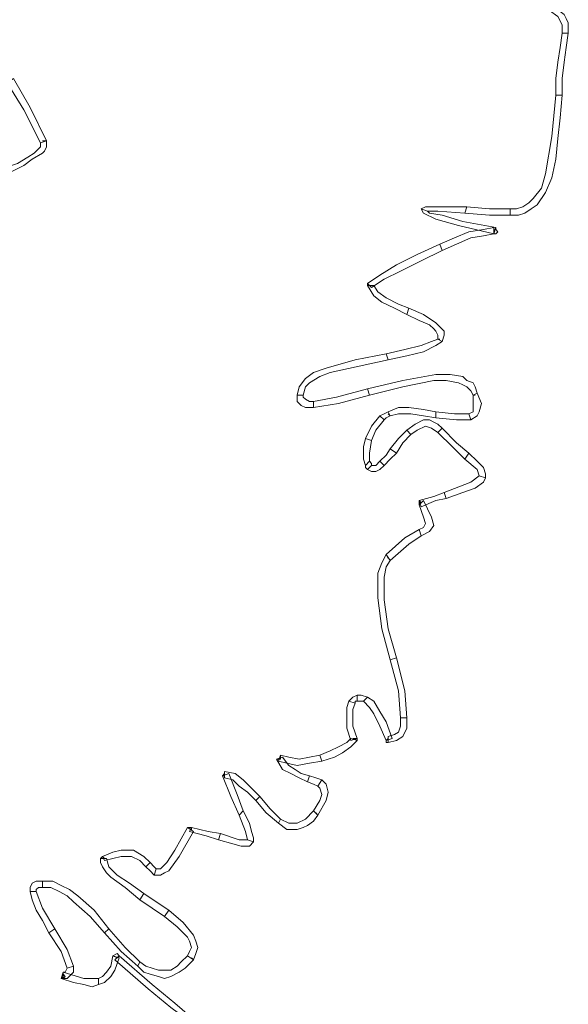
# Model space of a CAD drawing. Units: millimetres. Extents: x -224 to 1091, y 90 to 766.
# Drawn here: x 225 to 225, y 360 to 361 of the extents above; entities that cross this region are included whole.
import ezdxf

# ---------------------------------------------------------------- set-up
doc = ezdxf.new("R2010")
doc.units = ezdxf.units.MM
doc.header["$MEASUREMENT"] = 0
doc.layers.add('GABARITOS03', color=3, linetype='Continuous', lineweight=30)

# ---------------------------------------------------------------- blocks, each defined once
blk = doc.blocks.new('A$C2DAA0051')
at = {"color": 1, "lineweight": 0}
for points in [[(2.54347, 2.55475), (2.56414, 2.54723), (2.58668, 2.53784), (2.59607, 2.53033), (2.60359, 2.52469), (2.60547, 2.52094), (2.60734, 2.51718), (2.60734, 2.51154), (2.60734, 2.50779), (2.60171, 2.50779), (2.60171, 2.5153), (2.59795, 2.52281), (2.59044, 2.52845), (2.58104, 2.53408), (2.56038, 2.5416), (2.5416, 2.54911), (2.54347, 2.55475), (2.54347, 2.55475)], [(2.60734, 2.50779), (2.60547, 2.49464), (2.60359, 2.48149), (2.60171, 2.46646), (2.60171, 2.45143), (2.59607, 2.45143), (2.59607, 2.46646), (2.59795, 2.48149), (2.59983, 2.49464), (2.60171, 2.50779), (2.60734, 2.50779), (2.60734, 2.50779)], [(2.60734, 2.50779), (2.60734, 2.50779), (2.60547, 2.50779), (2.60734, 2.50779), (2.60734, 2.50779)], [(2.12833, 2.40823), (2.1133, 2.43828), (2.09827, 2.4627), (2.10391, 2.46646), (2.11894, 2.44016), (2.13396, 2.4101), (2.12833, 2.40823), (2.12833, 2.40823)], [(2.60171, 2.45143), (2.59983, 2.43077), (2.59795, 2.41198), (2.59607, 2.3932), (2.59232, 2.37629), (2.58668, 2.36314), (2.57917, 2.35187), (2.57353, 2.34811), (2.5679, 2.34436), (2.56226, 2.34248), (2.55475, 2.34248), (2.55475, 2.34811), (2.56038, 2.34811), (2.56602, 2.34999), (2.57165, 2.35375), (2.57541, 2.35751), (2.58292, 2.3669), (2.58668, 2.38005), (2.59232, 2.41386), (2.59607, 2.45143), (2.60171, 2.45143), (2.60171, 2.45143)], [(2.08324, 2.38005), (2.09076, 2.38381), (2.10766, 2.38944), (2.11706, 2.39508), (2.12269, 2.39883), (2.12833, 2.40447), (2.12833, 2.40823), (2.13396, 2.4101), (2.13396, 2.40823), (2.13396, 2.40447), (2.13209, 2.40071), (2.13021, 2.39883), (2.12081, 2.3932), (2.1133, 2.38756), (2.09452, 2.37817), (2.08512, 2.37441), (2.08324, 2.38005), (2.08324, 2.38005)], [(2.13396, 2.4101), (2.13396, 2.4101), (2.13021, 2.4101), (2.13396, 2.4101), (2.13396, 2.4101)], [(2.51342, 2.34436), (2.489, 2.34624), (2.47961, 2.34624), (2.47397, 2.34811), (2.47773, 2.34999), (2.48712, 2.34999), (2.49839, 2.34999), (2.5153, 2.34999), (2.51342, 2.34436), (2.51342, 2.34436)], [(2.47961, 2.34624), (2.48148, 2.34436), (2.49276, 2.34248), (2.51154, 2.33684), (2.5416, 2.33121), (2.53972, 2.32557), (2.50778, 2.33309), (2.48712, 2.33872), (2.47585, 2.34436), (2.47397, 2.34811), (2.47961, 2.34624), (2.47961, 2.34624)], [(2.55475, 2.34248), (2.53596, 2.34248), (2.51342, 2.34436), (2.5153, 2.34999), (2.53596, 2.34811), (2.55475, 2.34811), (2.55475, 2.34248), (2.55475, 2.34248)], [(2.53972, 2.32557), (2.53033, 2.32369), (2.51905, 2.32182), (2.50591, 2.31618), (2.49276, 2.31054), (2.49088, 2.31618), (2.50403, 2.32182), (2.51718, 2.32745), (2.53033, 2.32933), (2.53972, 2.33121), (2.53972, 2.32557), (2.53972, 2.32557)], [(2.5416, 2.33121), (2.5416, 2.32933), (2.54347, 2.32745), (2.5416, 2.32557), (2.53972, 2.32557), (2.53972, 2.32745), (2.5416, 2.33121), (2.5416, 2.33121)], [(2.49276, 2.31054), (2.47397, 2.30115), (2.45519, 2.29176), (2.44016, 2.28425), (2.42889, 2.27673), (2.42513, 2.28049), (2.4364, 2.288), (2.45143, 2.2974), (2.47021, 2.30679), (2.49088, 2.31618), (2.49276, 2.31054), (2.49276, 2.31054)], [(2.42513, 2.27861), (2.42513, 2.27861), (2.42513, 2.28049), (2.42701, 2.27861), (2.42513, 2.27861), (2.42513, 2.27861)], [(2.43077, 2.27861), (2.43452, 2.27297), (2.44204, 2.26734), (2.45331, 2.2617), (2.4627, 2.25795), (2.46082, 2.25231), (2.44955, 2.25795), (2.43828, 2.26358), (2.43077, 2.26922), (2.42513, 2.27861), (2.43077, 2.27861), (2.43077, 2.27861)], [(2.4627, 2.25795), (2.47585, 2.25231), (2.48712, 2.2448), (2.49088, 2.24104), (2.49463, 2.23728), (2.49463, 2.23353), (2.49276, 2.22789), (2.489, 2.22977), (2.489, 2.23353), (2.48712, 2.23728), (2.48524, 2.23916), (2.48148, 2.24292), (2.47209, 2.24668), (2.46082, 2.25231), (2.4627, 2.25795), (2.4627, 2.25795)], [(2.49276, 2.22789), (2.48712, 2.22413), (2.47585, 2.2185), (2.46082, 2.21474), (2.44391, 2.21098), (2.44204, 2.21662), (2.45894, 2.22038), (2.47397, 2.22413), (2.48336, 2.22789), (2.489, 2.22977), (2.49276, 2.22789), (2.49276, 2.22789)], [(2.489, 2.22977), (2.489, 2.22977), (2.49088, 2.22977), (2.489, 2.22977), (2.489, 2.22977)], [(2.44391, 2.21098), (2.41762, 2.20535), (2.39132, 2.19971), (2.38192, 2.19596), (2.37253, 2.19032), (2.36878, 2.18656), (2.3669, 2.17905), (2.36126, 2.17905), (2.36314, 2.18656), (2.36878, 2.19408), (2.37629, 2.19971), (2.38756, 2.20347), (2.41386, 2.21098), (2.44204, 2.21662), (2.44391, 2.21098), (2.44391, 2.21098)], [(2.42513, 2.18469), (2.45706, 2.1922), (2.48712, 2.19784), (2.50027, 2.19784), (2.51154, 2.19596), (2.5153, 2.1922), (2.52093, 2.19032), (2.52281, 2.18656), (2.52469, 2.18093), (2.52093, 2.17905), (2.51905, 2.18281), (2.5153, 2.18656), (2.51154, 2.18844), (2.50778, 2.19032), (2.49651, 2.1922), (2.48524, 2.1922), (2.45706, 2.18656), (2.42701, 2.17905), (2.42513, 2.18469), (2.42513, 2.18469)], [(2.37629, 2.17341), (2.39695, 2.17717), (2.42513, 2.18469), (2.42701, 2.17905), (2.39883, 2.17154), (2.37629, 2.16778), (2.37629, 2.17341), (2.37629, 2.17341)], [(2.3669, 2.17905), (2.3669, 2.17717), (2.36878, 2.17529), (2.37253, 2.17341), (2.37629, 2.17341), (2.37629, 2.16778), (2.36878, 2.16778), (2.36502, 2.16966), (2.36126, 2.17341), (2.36126, 2.17905), (2.3669, 2.17905), (2.3669, 2.17905)], [(2.52469, 2.18093), (2.52845, 2.17154), (2.52657, 2.16402), (2.52469, 2.16027), (2.51905, 2.15651), (2.51718, 2.16214), (2.52093, 2.16402), (2.52093, 2.16778), (2.52093, 2.17154), (2.52093, 2.17905), (2.52469, 2.18093), (2.52469, 2.18093)], [(2.52093, 2.17905), (2.52093, 2.17905), (2.52281, 2.17905), (2.52093, 2.17905), (2.52093, 2.17905)], [(2.44579, 2.16027), (2.44204, 2.15839), (2.44016, 2.15651), (2.4364, 2.16027), (2.44016, 2.16214), (2.44391, 2.16402), (2.44579, 2.16027), (2.44579, 2.16027)], [(2.48712, 2.15839), (2.47585, 2.16027), (2.46458, 2.16214), (2.45331, 2.16214), (2.44579, 2.16027), (2.44391, 2.16402), (2.45331, 2.16778), (2.4627, 2.16778), (2.47585, 2.1659), (2.48712, 2.16402), (2.48712, 2.15839), (2.48712, 2.15839)], [(2.51905, 2.15651), (2.50591, 2.15651), (2.48712, 2.15839), (2.48712, 2.16402), (2.50403, 2.16214), (2.51718, 2.16214), (2.51905, 2.15651), (2.51905, 2.15651)], [(2.44016, 2.15651), (2.43264, 2.14712), (2.42889, 2.13772), (2.42325, 2.1396), (2.42889, 2.15087), (2.4364, 2.16027), (2.44016, 2.15651), (2.44016, 2.15651)], [(2.44579, 2.16027), (2.44579, 2.16027), (2.44391, 2.16214), (2.44579, 2.16027), (2.44579, 2.16027)], [(2.46082, 2.14712), (2.46834, 2.15275), (2.47585, 2.15651), (2.48148, 2.15651), (2.48524, 2.15463), (2.489, 2.15275), (2.49276, 2.14899), (2.489, 2.14524), (2.48336, 2.14899), (2.47773, 2.15087), (2.47021, 2.14712), (2.46458, 2.14336), (2.46082, 2.14712), (2.46082, 2.14712)], [(2.44579, 2.13021), (2.45331, 2.1396), (2.46082, 2.14712), (2.46458, 2.14336), (2.45706, 2.13584), (2.45143, 2.12645), (2.44579, 2.13021), (2.44579, 2.13021)], [(2.49276, 2.14899), (2.50591, 2.13584), (2.51718, 2.12645), (2.51342, 2.12082), (2.50215, 2.13209), (2.489, 2.14524), (2.49276, 2.14899), (2.49276, 2.14899)], [(2.42889, 2.13772), (2.42701, 2.12645), (2.42701, 2.11894), (2.42325, 2.11518), (2.42137, 2.12082), (2.42137, 2.12645), (2.42137, 2.13209), (2.42325, 2.1396), (2.42889, 2.13772), (2.42889, 2.13772)], [(2.4364, 2.11894), (2.44204, 2.12457), (2.44579, 2.13021), (2.45143, 2.12645), (2.44579, 2.12082), (2.44016, 2.11518), (2.4364, 2.11894), (2.4364, 2.11894)], [(2.51718, 2.12645), (2.52469, 2.11894), (2.53033, 2.1133), (2.5322, 2.10767), (2.5322, 2.10391), (2.52657, 2.10579), (2.52469, 2.11142), (2.51342, 2.12082), (2.51718, 2.12645), (2.51718, 2.12645)], [(2.42701, 2.11894), (2.42889, 2.11706), (2.42889, 2.11518), (2.42513, 2.11142), (2.42325, 2.1133), (2.42325, 2.11518), (2.42701, 2.11894), (2.42701, 2.11894)], [(2.42889, 2.11518), (2.43264, 2.11518), (2.4364, 2.11894), (2.44016, 2.11518), (2.4364, 2.11142), (2.43264, 2.10955), (2.42889, 2.10955), (2.42513, 2.11142), (2.42889, 2.11518), (2.42889, 2.11518)], [(2.5322, 2.10391), (2.53033, 2.10015), (2.52281, 2.09452), (2.51154, 2.09076), (2.49651, 2.08513), (2.49463, 2.09076), (2.51905, 2.10015), (2.52657, 2.10579), (2.5322, 2.10391), (2.5322, 2.10391)], [(2.49651, 2.08513), (2.48712, 2.08325), (2.47397, 2.07761), (2.47209, 2.08325), (2.48524, 2.087), (2.49463, 2.09076), (2.49651, 2.08513), (2.49651, 2.08513)], [(2.47585, 2.08325), (2.48336, 2.06822), (2.48524, 2.06071), (2.48148, 2.05507), (2.47397, 2.05131), (2.47209, 2.05695), (2.47585, 2.05883), (2.47773, 2.06258), (2.47585, 2.06822), (2.47209, 2.07949), (2.47585, 2.08325), (2.47585, 2.08325)], [(2.47209, 2.07949), (2.47209, 2.08137), (2.47209, 2.08325), (2.47397, 2.08137), (2.47209, 2.07949), (2.47209, 2.07949)], [(2.47397, 2.05131), (2.4627, 2.0438), (2.44579, 2.02877), (2.44204, 2.03441), (2.45894, 2.04943), (2.47209, 2.05695), (2.47397, 2.05131), (2.47397, 2.05131)], [(2.44579, 2.02877), (2.44204, 2.02314), (2.44016, 2.01374), (2.44016, 2.00435), (2.44016, 1.99308), (2.44391, 1.96678), (2.45143, 1.94048), (2.44579, 1.9386), (2.43828, 1.96678), (2.43452, 1.99496), (2.43452, 2.00623), (2.43452, 2.0175), (2.43828, 2.02689), (2.44204, 2.03441), (2.44579, 2.02877), (2.44579, 2.02877)], [(2.44204, 2.03441), (2.44204, 2.03441), (2.44391, 2.03065), (2.44204, 2.03441), (2.44204, 2.03441)], [(2.45143, 1.94048), (2.45894, 1.91043), (2.46082, 1.88601), (2.45519, 1.88601), (2.45331, 1.91043), (2.44579, 1.9386), (2.45143, 1.94048), (2.45143, 1.94048)], [(2.41574, 1.90103), (2.41386, 1.90103), (2.41386, 1.89916), (2.40822, 1.90103), (2.41198, 1.90479), (2.41574, 1.90667), (2.41574, 1.90103), (2.41574, 1.90103)], [(2.42137, 1.90103), (2.41949, 1.90103), (2.41574, 1.90103), (2.41574, 1.90667), (2.41949, 1.90667), (2.42513, 1.90479), (2.42137, 1.90103), (2.42137, 1.90103)], [(2.44204, 1.86534), (2.4364, 1.87849), (2.43077, 1.88976), (2.42701, 1.8954), (2.42137, 1.90103), (2.42513, 1.90479), (2.43077, 1.90103), (2.4364, 1.89164), (2.44204, 1.88225), (2.44767, 1.86722), (2.44204, 1.86534), (2.44204, 1.86534)], [(2.41386, 1.89916), (2.41198, 1.89352), (2.41198, 1.88601), (2.41198, 1.87849), (2.41574, 1.86722), (2.4101, 1.86534), (2.40635, 1.87661), (2.40635, 1.88788), (2.40635, 1.8954), (2.40822, 1.90103), (2.41386, 1.89916), (2.41386, 1.89916)], [(2.46082, 1.88601), (2.46082, 1.87661), (2.45706, 1.8691), (2.45143, 1.86534), (2.44391, 1.86346), (2.44391, 1.8691), (2.44955, 1.87098), (2.45331, 1.87286), (2.45519, 1.87849), (2.45519, 1.88601), (2.46082, 1.88601), (2.46082, 1.88601)], [(2.41574, 1.86534), (2.4101, 1.85971), (2.40259, 1.85407), (2.39507, 1.85031), (2.3838, 1.84656), (2.38192, 1.85219), (2.39132, 1.85595), (2.39883, 1.85971), (2.40635, 1.86346), (2.4101, 1.86722), (2.41574, 1.86534), (2.41574, 1.86534)], [(2.41574, 1.86722), (2.41574, 1.86534), (2.41574, 1.86534), (2.41198, 1.86722), (2.41574, 1.86722), (2.41574, 1.86722)], [(2.44391, 1.86346), (2.44204, 1.86346), (2.44204, 1.86534), (2.44391, 1.86722), (2.44391, 1.86346), (2.44391, 1.86346)], [(2.34248, 1.84844), (2.34623, 1.84844), (2.34623, 1.85219), (2.34623, 1.84844), (2.34248, 1.84844), (2.34248, 1.84844)], [(2.3838, 1.84656), (2.37253, 1.84468), (2.36126, 1.8428), (2.35187, 1.84468), (2.34435, 1.84656), (2.34623, 1.85219), (2.35375, 1.85031), (2.36314, 1.84844), (2.37253, 1.85031), (2.38192, 1.85219), (2.3838, 1.84656), (2.3838, 1.84656)], [(2.34811, 1.85031), (2.35375, 1.8428), (2.35938, 1.83904), (2.36502, 1.83529), (2.37253, 1.83341), (2.37065, 1.82777), (2.36314, 1.83153), (2.35563, 1.83529), (2.34811, 1.83904), (2.34248, 1.84844), (2.34811, 1.85031), (2.34811, 1.85031)], [(2.29364, 1.83341), (2.29551, 1.83529), (2.29551, 1.83716), (2.29551, 1.83341), (2.29364, 1.83341), (2.29364, 1.83341)], [(2.29927, 1.83529), (2.30679, 1.8165), (2.31242, 1.80147), (2.30866, 1.79772), (2.30115, 1.81462), (2.29364, 1.83341), (2.29927, 1.83529), (2.29927, 1.83529)], [(2.32369, 1.81087), (2.31618, 1.81838), (2.30866, 1.82402), (2.30303, 1.82965), (2.29551, 1.83153), (2.29551, 1.83716), (2.30491, 1.83529), (2.31242, 1.82965), (2.31993, 1.82214), (2.32745, 1.81462), (2.32369, 1.81087), (2.32369, 1.81087)], [(2.37253, 1.83341), (2.37817, 1.83153), (2.3838, 1.82965), (2.38005, 1.82402), (2.37629, 1.82589), (2.37065, 1.82777), (2.37253, 1.83341), (2.37253, 1.83341)], [(2.3838, 1.82965), (2.38756, 1.82589), (2.38944, 1.81838), (2.38756, 1.81087), (2.38005, 1.79772), (2.37629, 1.80147), (2.38192, 1.81087), (2.3838, 1.8165), (2.38192, 1.82214), (2.38005, 1.82402), (2.3838, 1.82965), (2.3838, 1.82965)], [(2.34435, 1.7902), (2.33308, 1.7996), (2.32369, 1.81087), (2.32745, 1.81462), (2.33684, 1.80335), (2.34623, 1.79396), (2.34435, 1.7902), (2.34435, 1.7902)], [(2.31242, 1.80147), (2.31806, 1.7902), (2.31993, 1.78269), (2.32181, 1.77705), (2.32181, 1.7733), (2.31618, 1.77517), (2.3143, 1.78269), (2.30866, 1.79772), (2.31242, 1.80147), (2.31242, 1.80147)], [(2.38005, 1.79772), (2.37629, 1.79208), (2.37065, 1.78832), (2.3669, 1.78645), (2.36126, 1.78457), (2.35187, 1.78457), (2.34435, 1.7902), (2.34623, 1.79396), (2.35375, 1.7902), (2.36126, 1.7902), (2.36878, 1.79396), (2.37629, 1.80147), (2.38005, 1.79772), (2.38005, 1.79772)], [(2.38005, 1.79772), (2.38005, 1.79772), (2.37817, 1.7996), (2.38005, 1.79772), (2.38005, 1.79772)], [(2.26734, 1.78269), (2.25419, 1.76015), (2.24479, 1.747), (2.24104, 1.74512), (2.23728, 1.74324), (2.23352, 1.74324), (2.23165, 1.74324), (2.23352, 1.74888), (2.23728, 1.74888), (2.24292, 1.75451), (2.25043, 1.76578), (2.2617, 1.78645), (2.26734, 1.78269), (2.26734, 1.78269)], [(2.2617, 1.78645), (2.26358, 1.78645), (2.26546, 1.78645), (2.26546, 1.78457), (2.2617, 1.78645), (2.2617, 1.78645)], [(2.28988, 1.77517), (2.27861, 1.77893), (2.26358, 1.78269), (2.26546, 1.78645), (2.28049, 1.78269), (2.29176, 1.78081), (2.28988, 1.77517), (2.28988, 1.77517)], [(2.32181, 1.7733), (2.31806, 1.76954), (2.31054, 1.76954), (2.30303, 1.77142), (2.28988, 1.77517), (2.29176, 1.78081), (2.30866, 1.77517), (2.31618, 1.77517), (2.32181, 1.7733), (2.32181, 1.7733)], [(2.22413, 1.75075), (2.2185, 1.75639), (2.21098, 1.76015), (2.20723, 1.76015), (2.20159, 1.76015), (2.19408, 1.75827), (2.18656, 1.75639), (2.18468, 1.76015), (2.19408, 1.7639), (2.20159, 1.76578), (2.20723, 1.76578), (2.21286, 1.76578), (2.22225, 1.76015), (2.22789, 1.75451), (2.22413, 1.75075), (2.22413, 1.75075)], [(2.1828, 1.75827), (2.18468, 1.76015), (2.18468, 1.76015), (2.18656, 1.75827), (2.1828, 1.75827), (2.1828, 1.75827)], [(2.18844, 1.75827), (2.19032, 1.75075), (2.19783, 1.74324), (2.2091, 1.73573), (2.22225, 1.72633), (2.2185, 1.7207), (2.20535, 1.73197), (2.1922, 1.74136), (2.18844, 1.74512), (2.18468, 1.75075), (2.1828, 1.75451), (2.1828, 1.75827), (2.18844, 1.75827), (2.18844, 1.75827)], [(2.23165, 1.74324), (2.22789, 1.747), (2.22413, 1.75075), (2.22789, 1.75451), (2.23165, 1.75075), (2.23352, 1.74888), (2.23165, 1.74324), (2.23165, 1.74324)], [(2.13021, 1.73197), (2.12833, 1.73197), (2.12645, 1.73197), (2.12457, 1.73009), (2.12457, 1.72821), (2.11894, 1.72821), (2.11894, 1.73197), (2.12081, 1.73573), (2.12457, 1.7376), (2.13021, 1.7376), (2.13021, 1.73197), (2.13021, 1.73197)], [(2.18656, 1.69064), (2.17341, 1.70567), (2.15838, 1.71882), (2.15275, 1.72446), (2.14523, 1.72821), (2.13772, 1.73197), (2.13021, 1.73197), (2.13021, 1.7376), (2.1396, 1.7376), (2.14711, 1.73385), (2.15463, 1.73009), (2.16214, 1.72446), (2.17717, 1.71131), (2.19032, 1.6944), (2.18656, 1.69064), (2.18656, 1.69064)], [(2.12457, 1.72821), (2.13021, 1.71318), (2.14148, 1.6944), (2.13584, 1.69064), (2.13021, 1.70191), (2.12457, 1.71131), (2.12081, 1.7207), (2.11894, 1.72821), (2.12457, 1.72821), (2.12457, 1.72821)], [(2.22225, 1.72633), (2.23352, 1.71882), (2.24479, 1.71131), (2.24104, 1.70567), (2.22977, 1.71318), (2.2185, 1.7207), (2.22225, 1.72633), (2.22225, 1.72633)], [(2.24479, 1.71131), (2.25794, 1.70003), (2.26734, 1.68876), (2.26922, 1.68313), (2.27109, 1.67749), (2.26922, 1.67186), (2.26734, 1.66622), (2.2617, 1.66998), (2.26358, 1.67374), (2.26546, 1.67749), (2.26358, 1.68313), (2.2617, 1.68689), (2.25231, 1.69628), (2.24104, 1.70567), (2.24479, 1.71131), (2.24479, 1.71131)], [(2.14148, 1.6944), (2.15275, 1.67561), (2.15838, 1.66059), (2.15275, 1.65871), (2.14711, 1.67374), (2.13584, 1.69064), (2.14148, 1.6944), (2.14148, 1.6944)], [(2.21662, 1.66059), (2.20159, 1.67374), (2.18656, 1.69064), (2.19032, 1.6944), (2.20535, 1.67749), (2.2185, 1.66434), (2.21662, 1.66059), (2.21662, 1.66059)], [(2.18093, 1.64932), (2.18468, 1.65119), (2.18844, 1.65495), (2.1922, 1.66059), (2.19408, 1.66998), (2.19971, 1.6681), (2.19595, 1.65683), (2.1922, 1.65119), (2.18656, 1.64556), (2.18093, 1.64368), (2.18093, 1.64932), (2.18093, 1.64932)], [(2.19408, 1.66998), (2.19783, 1.67186), (2.19971, 1.66998), (2.19783, 1.6681), (2.19408, 1.66998), (2.19408, 1.66998)], [(2.19971, 1.66998), (2.22977, 1.64368), (2.25043, 1.62677), (2.26358, 1.6155), (2.27109, 1.61175), (2.26734, 1.60611), (2.2617, 1.61175), (2.24667, 1.62302), (2.22601, 1.63992), (2.19595, 1.66622), (2.19971, 1.66998), (2.19971, 1.66998)], [(2.26734, 1.66622), (2.25982, 1.65871), (2.25419, 1.65495), (2.24667, 1.65119), (2.24104, 1.64932), (2.2354, 1.65119), (2.22789, 1.65307), (2.22225, 1.65495), (2.21662, 1.66059), (2.2185, 1.66434), (2.22413, 1.66059), (2.22977, 1.65871), (2.2354, 1.65683), (2.24104, 1.65683), (2.24667, 1.65683), (2.25231, 1.66059), (2.25607, 1.66434), (2.2617, 1.66998), (2.26734, 1.66622), (2.26734, 1.66622)], [(2.26734, 1.66622), (2.26734, 1.66622), (2.26546, 1.6681), (2.26734, 1.66622), (2.26734, 1.66622)], [(2.14899, 1.65495), (2.16778, 1.64932), (2.18093, 1.64932), (2.18093, 1.64368), (2.17529, 1.6418), (2.16778, 1.64368), (2.15838, 1.64556), (2.14711, 1.64932), (2.14899, 1.65495), (2.14899, 1.65495)], [(2.14711, 1.64932), (2.14899, 1.64932), (2.15087, 1.65119), (2.14899, 1.65307), (2.14899, 1.65495), (2.14899, 1.65119), (2.14711, 1.64932), (2.14711, 1.64932)], [(2.15838, 1.66059), (2.15838, 1.65495), (2.15651, 1.65307), (2.15275, 1.64932), (2.14899, 1.64932), (2.14899, 1.65495), (2.15087, 1.65495), (2.15275, 1.65871), (2.15838, 1.66059), (2.15838, 1.66059)]]:
    blk.add_lwpolyline(points, dxfattribs=at)

msp = doc.modelspace()

# ---------------------------------------------------------------- block references
at = {"layer": 'GABARITOS03', "color": 2, "linetype": 'Continuous', "lineweight": 20, "xscale": 0.7922144856126148, "yscale": 0.7922144856126148, "zscale": 0.7922144856126159}
msp.add_blockref('A$C2DAA0051', (222.83165, 358.63391, 0.0367), dxfattribs=at)

doc.saveas('drawing.dxf')
